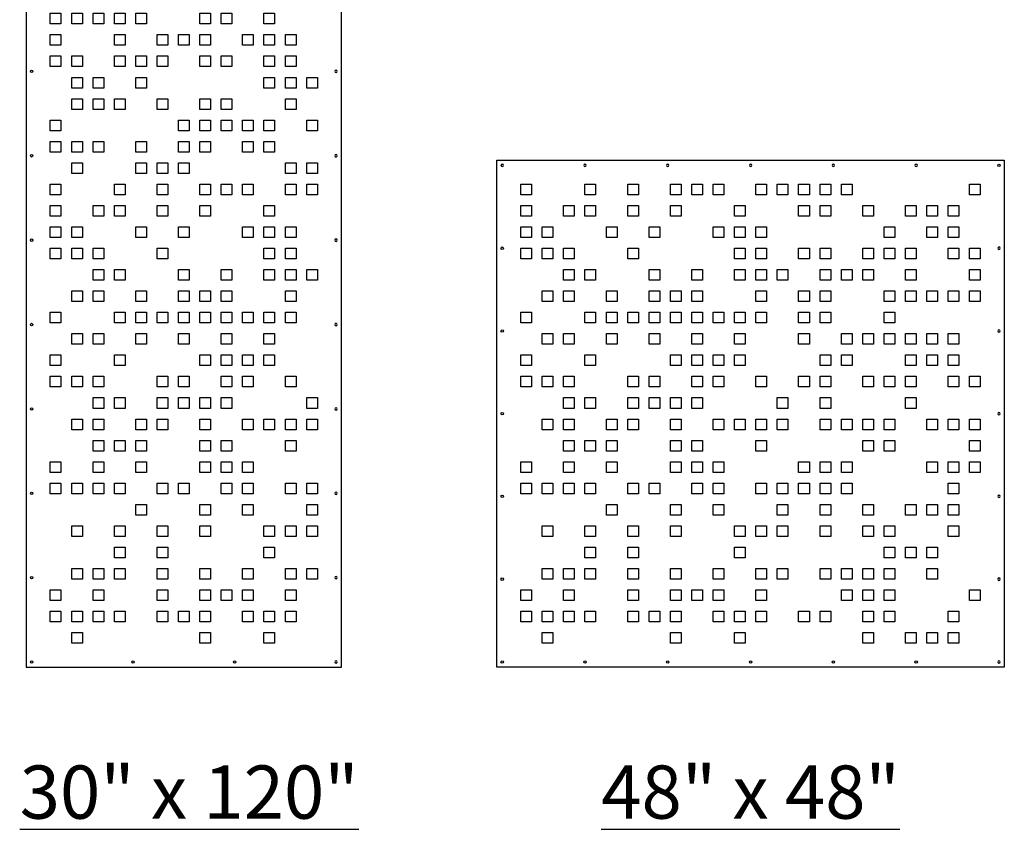
# Model space of a CAD drawing. Units: inches. Extents: x -308 to 810, y -9 to 160.
# Drawn here: x -36 to 56, y -9 to 67 of the extents above; entities that cross this region are included whole.
import ezdxf

# ---------------------------------------------------------------- set-up
doc = ezdxf.new("R2010")
doc.units = ezdxf.units.IN
doc.header["$MEASUREMENT"] = 0
doc.layers.add('RS Fastener Locations', color=7, linetype='Continuous')
doc.layers.add('RS Title', color=2, linetype='Continuous')
doc.styles.add('RS-Verdana', font='verdana.ttf')

# ---------------------------------------------------------------- blocks, each defined once
blk = doc.blocks.new('FH')
at = {"layer": 'RS Fastener Locations'}
blk.add_circle((0, 0), 0.111, dxfattribs=at)
blk = doc.blocks.new('PIXEL_48x48')
for points in [[(0.25, 0.25), (0.25, 47.75), (47.75, 47.75), (47.75, 0.25)], [(2.5, 45.5), (3.5, 45.5), (3.5, 44.5), (2.5, 44.5)], [(8.5, 45.5), (9.5, 45.5), (9.5, 44.5), (8.5, 44.5)], [(12.5, 45.5), (13.5, 45.5), (13.5, 44.5), (12.5, 44.5)], [(16.5, 45.5), (17.5, 45.5), (17.5, 44.5), (16.5, 44.5)], [(18.5, 45.5), (19.5, 45.5), (19.5, 44.5), (18.5, 44.5)], [(20.5, 45.5), (21.5, 45.5), (21.5, 44.5), (20.5, 44.5)], [(24.5, 45.5), (25.5, 45.5), (25.5, 44.5), (24.5, 44.5)], [(26.5, 45.5), (27.5, 45.5), (27.5, 44.5), (26.5, 44.5)], [(28.5, 45.5), (29.5, 45.5), (29.5, 44.5), (28.5, 44.5)], [(30.5, 45.5), (31.5, 45.5), (31.5, 44.5), (30.5, 44.5)], [(32.5, 45.5), (33.5, 45.5), (33.5, 44.5), (32.5, 44.5)], [(44.5, 45.5), (45.5, 45.5), (45.5, 44.5), (44.5, 44.5)], [(2.5, 43.5), (3.5, 43.5), (3.5, 42.5), (2.5, 42.5)], [(6.5, 43.5), (7.5, 43.5), (7.5, 42.5), (6.5, 42.5)], [(8.5, 43.5), (9.5, 43.5), (9.5, 42.5), (8.5, 42.5)], [(12.5, 43.5), (13.5, 43.5), (13.5, 42.5), (12.5, 42.5)], [(16.5, 43.5), (17.5, 43.5), (17.5, 42.5), (16.5, 42.5)], [(22.5, 43.5), (23.5, 43.5), (23.5, 42.5), (22.5, 42.5)], [(28.5, 43.5), (29.5, 43.5), (29.5, 42.5), (28.5, 42.5)], [(30.5, 43.5), (31.5, 43.5), (31.5, 42.5), (30.5, 42.5)], [(34.5, 43.5), (35.5, 43.5), (35.5, 42.5), (34.5, 42.5)], [(38.5, 43.5), (39.5, 43.5), (39.5, 42.5), (38.5, 42.5)], [(40.5, 43.5), (41.5, 43.5), (41.5, 42.5), (40.5, 42.5)], [(42.5, 43.5), (43.5, 43.5), (43.5, 42.5), (42.5, 42.5)], [(2.5, 41.5), (3.5, 41.5), (3.5, 40.5), (2.5, 40.5)], [(4.5, 41.5), (5.5, 41.5), (5.5, 40.5), (4.5, 40.5)], [(10.5, 41.5), (11.5, 41.5), (11.5, 40.5), (10.5, 40.5)], [(14.5, 41.5), (15.5, 41.5), (15.5, 40.5), (14.5, 40.5)], [(20.5, 41.5), (21.5, 41.5), (21.5, 40.5), (20.5, 40.5)], [(22.5, 41.5), (23.5, 41.5), (23.5, 40.5), (22.5, 40.5)], [(24.5, 41.5), (25.5, 41.5), (25.5, 40.5), (24.5, 40.5)], [(36.5, 41.5), (37.5, 41.5), (37.5, 40.5), (36.5, 40.5)], [(40.5, 41.5), (41.5, 41.5), (41.5, 40.5), (40.5, 40.5)], [(42.5, 41.5), (43.5, 41.5), (43.5, 40.5), (42.5, 40.5)], [(2.5, 39.5), (3.5, 39.5), (3.5, 38.5), (2.5, 38.5)], [(4.5, 39.5), (5.5, 39.5), (5.5, 38.5), (4.5, 38.5)], [(6.5, 39.5), (7.5, 39.5), (7.5, 38.5), (6.5, 38.5)], [(12.5, 39.5), (13.5, 39.5), (13.5, 38.5), (12.5, 38.5)], [(22.5, 39.5), (23.5, 39.5), (23.5, 38.5), (22.5, 38.5)], [(24.5, 39.5), (25.5, 39.5), (25.5, 38.5), (24.5, 38.5)], [(28.5, 39.5), (29.5, 39.5), (29.5, 38.5), (28.5, 38.5)], [(30.5, 39.5), (31.5, 39.5), (31.5, 38.5), (30.5, 38.5)], [(34.5, 39.5), (35.5, 39.5), (35.5, 38.5), (34.5, 38.5)], [(36.5, 39.5), (37.5, 39.5), (37.5, 38.5), (36.5, 38.5)], [(38.5, 39.5), (39.5, 39.5), (39.5, 38.5), (38.5, 38.5)], [(42.5, 39.5), (43.5, 39.5), (43.5, 38.5), (42.5, 38.5)], [(44.5, 39.5), (45.5, 39.5), (45.5, 38.5), (44.5, 38.5)], [(6.5, 37.5), (7.5, 37.5), (7.5, 36.5), (6.5, 36.5)], [(8.5, 37.5), (9.5, 37.5), (9.5, 36.5), (8.5, 36.5)], [(14.5, 37.5), (15.5, 37.5), (15.5, 36.5), (14.5, 36.5)], [(18.5, 37.5), (19.5, 37.5), (19.5, 36.5), (18.5, 36.5)], [(22.5, 37.5), (23.5, 37.5), (23.5, 36.5), (22.5, 36.5)], [(24.5, 37.5), (25.5, 37.5), (25.5, 36.5), (24.5, 36.5)], [(26.5, 37.5), (27.5, 37.5), (27.5, 36.5), (26.5, 36.5)], [(30.5, 37.5), (31.5, 37.5), (31.5, 36.5), (30.5, 36.5)], [(32.5, 37.5), (33.5, 37.5), (33.5, 36.5), (32.5, 36.5)], [(34.5, 37.5), (35.5, 37.5), (35.5, 36.5), (34.5, 36.5)], [(38.5, 37.5), (39.5, 37.5), (39.5, 36.5), (38.5, 36.5)], [(44.5, 37.5), (45.5, 37.5), (45.5, 36.5), (44.5, 36.5)], [(4.5, 35.5), (5.5, 35.5), (5.5, 34.5), (4.5, 34.5)], [(6.5, 35.5), (7.5, 35.5), (7.5, 34.5), (6.5, 34.5)], [(10.5, 35.5), (11.5, 35.5), (11.5, 34.5), (10.5, 34.5)], [(14.5, 35.5), (15.5, 35.5), (15.5, 34.5), (14.5, 34.5)], [(16.5, 35.5), (17.5, 35.5), (17.5, 34.5), (16.5, 34.5)], [(18.5, 35.5), (19.5, 35.5), (19.5, 34.5), (18.5, 34.5)], [(24.5, 35.5), (25.5, 35.5), (25.5, 34.5), (24.5, 34.5)], [(28.5, 35.5), (29.5, 35.5), (29.5, 34.5), (28.5, 34.5)], [(30.5, 35.5), (31.5, 35.5), (31.5, 34.5), (30.5, 34.5)], [(36.5, 35.5), (37.5, 35.5), (37.5, 34.5), (36.5, 34.5)], [(38.5, 35.5), (39.5, 35.5), (39.5, 34.5), (38.5, 34.5)], [(40.5, 35.5), (41.5, 35.5), (41.5, 34.5), (40.5, 34.5)], [(42.5, 35.5), (43.5, 35.5), (43.5, 34.5), (42.5, 34.5)], [(44.5, 35.5), (45.5, 35.5), (45.5, 34.5), (44.5, 34.5)], [(2.5, 33.5), (3.5, 33.5), (3.5, 32.5), (2.5, 32.5)], [(8.5, 33.5), (9.5, 33.5), (9.5, 32.5), (8.5, 32.5)], [(10.5, 33.5), (11.5, 33.5), (11.5, 32.5), (10.5, 32.5)], [(12.5, 33.5), (13.5, 33.5), (13.5, 32.5), (12.5, 32.5)], [(14.5, 33.5), (15.5, 33.5), (15.5, 32.5), (14.5, 32.5)], [(16.5, 33.5), (17.5, 33.5), (17.5, 32.5), (16.5, 32.5)], [(18.5, 33.5), (19.5, 33.5), (19.5, 32.5), (18.5, 32.5)], [(20.5, 33.5), (21.5, 33.5), (21.5, 32.5), (20.5, 32.5)], [(22.5, 33.5), (23.5, 33.5), (23.5, 32.5), (22.5, 32.5)], [(24.5, 33.5), (25.5, 33.5), (25.5, 32.5), (24.5, 32.5)], [(28.5, 33.5), (29.5, 33.5), (29.5, 32.5), (28.5, 32.5)], [(30.5, 33.5), (31.5, 33.5), (31.5, 32.5), (30.5, 32.5)], [(36.5, 33.5), (37.5, 33.5), (37.5, 32.5), (36.5, 32.5)], [(4.5, 31.5), (5.5, 31.5), (5.5, 30.5), (4.5, 30.5)], [(6.5, 31.5), (7.5, 31.5), (7.5, 30.5), (6.5, 30.5)], [(10.5, 31.5), (11.5, 31.5), (11.5, 30.5), (10.5, 30.5)], [(14.5, 31.5), (15.5, 31.5), (15.5, 30.5), (14.5, 30.5)], [(18.5, 31.5), (19.5, 31.5), (19.5, 30.5), (18.5, 30.5)], [(22.5, 31.5), (23.5, 31.5), (23.5, 30.5), (22.5, 30.5)], [(28.5, 31.5), (29.5, 31.5), (29.5, 30.5), (28.5, 30.5)], [(32.5, 31.5), (33.5, 31.5), (33.5, 30.5), (32.5, 30.5)], [(34.5, 31.5), (35.5, 31.5), (35.5, 30.5), (34.5, 30.5)], [(36.5, 31.5), (37.5, 31.5), (37.5, 30.5), (36.5, 30.5)], [(38.5, 31.5), (39.5, 31.5), (39.5, 30.5), (38.5, 30.5)], [(40.5, 31.5), (41.5, 31.5), (41.5, 30.5), (40.5, 30.5)], [(42.5, 31.5), (43.5, 31.5), (43.5, 30.5), (42.5, 30.5)], [(2.5, 29.5), (3.5, 29.5), (3.5, 28.5), (2.5, 28.5)], [(8.5, 29.5), (9.5, 29.5), (9.5, 28.5), (8.5, 28.5)], [(16.5, 29.5), (17.5, 29.5), (17.5, 28.5), (16.5, 28.5)], [(18.5, 29.5), (19.5, 29.5), (19.5, 28.5), (18.5, 28.5)], [(20.5, 29.5), (21.5, 29.5), (21.5, 28.5), (20.5, 28.5)], [(22.5, 29.5), (23.5, 29.5), (23.5, 28.5), (22.5, 28.5)], [(30.5, 29.5), (31.5, 29.5), (31.5, 28.5), (30.5, 28.5)], [(32.5, 29.5), (33.5, 29.5), (33.5, 28.5), (32.5, 28.5)], [(38.5, 29.5), (39.5, 29.5), (39.5, 28.5), (38.5, 28.5)], [(40.5, 29.5), (41.5, 29.5), (41.5, 28.5), (40.5, 28.5)], [(42.5, 29.5), (43.5, 29.5), (43.5, 28.5), (42.5, 28.5)], [(2.5, 27.5), (3.5, 27.5), (3.5, 26.5), (2.5, 26.5)], [(4.5, 27.5), (5.5, 27.5), (5.5, 26.5), (4.5, 26.5)], [(6.5, 27.5), (7.5, 27.5), (7.5, 26.5), (6.5, 26.5)], [(12.5, 27.5), (13.5, 27.5), (13.5, 26.5), (12.5, 26.5)], [(14.5, 27.5), (15.5, 27.5), (15.5, 26.5), (14.5, 26.5)], [(18.5, 27.5), (19.5, 27.5), (19.5, 26.5), (18.5, 26.5)], [(20.5, 27.5), (21.5, 27.5), (21.5, 26.5), (20.5, 26.5)], [(24.5, 27.5), (25.5, 27.5), (25.5, 26.5), (24.5, 26.5)], [(28.5, 27.5), (29.5, 27.5), (29.5, 26.5), (28.5, 26.5)], [(30.5, 27.5), (31.5, 27.5), (31.5, 26.5), (30.5, 26.5)], [(34.5, 27.5), (35.5, 27.5), (35.5, 26.5), (34.5, 26.5)], [(36.5, 27.5), (37.5, 27.5), (37.5, 26.5), (36.5, 26.5)], [(38.5, 27.5), (39.5, 27.5), (39.5, 26.5), (38.5, 26.5)], [(42.5, 27.5), (43.5, 27.5), (43.5, 26.5), (42.5, 26.5)], [(44.5, 27.5), (45.5, 27.5), (45.5, 26.5), (44.5, 26.5)], [(6.5, 25.5), (7.5, 25.5), (7.5, 24.5), (6.5, 24.5)], [(8.5, 25.5), (9.5, 25.5), (9.5, 24.5), (8.5, 24.5)], [(12.5, 25.5), (13.5, 25.5), (13.5, 24.5), (12.5, 24.5)], [(14.5, 25.5), (15.5, 25.5), (15.5, 24.5), (14.5, 24.5)], [(16.5, 25.5), (17.5, 25.5), (17.5, 24.5), (16.5, 24.5)], [(18.5, 25.5), (19.5, 25.5), (19.5, 24.5), (18.5, 24.5)], [(26.5, 25.5), (27.5, 25.5), (27.5, 24.5), (26.5, 24.5)], [(30.5, 25.5), (31.5, 25.5), (31.5, 24.5), (30.5, 24.5)], [(38.5, 25.5), (39.5, 25.5), (39.5, 24.5), (38.5, 24.5)], [(4.5, 23.5), (5.5, 23.5), (5.5, 22.5), (4.5, 22.5)], [(6.5, 23.5), (7.5, 23.5), (7.5, 22.5), (6.5, 22.5)], [(10.5, 23.5), (11.5, 23.5), (11.5, 22.5), (10.5, 22.5)], [(12.5, 23.5), (13.5, 23.5), (13.5, 22.5), (12.5, 22.5)], [(16.5, 23.5), (17.5, 23.5), (17.5, 22.5), (16.5, 22.5)], [(20.5, 23.5), (21.5, 23.5), (21.5, 22.5), (20.5, 22.5)], [(22.5, 23.5), (23.5, 23.5), (23.5, 22.5), (22.5, 22.5)], [(24.5, 23.5), (25.5, 23.5), (25.5, 22.5), (24.5, 22.5)], [(26.5, 23.5), (27.5, 23.5), (27.5, 22.5), (26.5, 22.5)], [(30.5, 23.5), (31.5, 23.5), (31.5, 22.5), (30.5, 22.5)], [(32.5, 23.5), (33.5, 23.5), (33.5, 22.5), (32.5, 22.5)], [(34.5, 23.5), (35.5, 23.5), (35.5, 22.5), (34.5, 22.5)], [(36.5, 23.5), (37.5, 23.5), (37.5, 22.5), (36.5, 22.5)], [(40.5, 23.5), (41.5, 23.5), (41.5, 22.5), (40.5, 22.5)], [(42.5, 23.5), (43.5, 23.5), (43.5, 22.5), (42.5, 22.5)], [(44.5, 23.5), (45.5, 23.5), (45.5, 22.5), (44.5, 22.5)], [(6.5, 21.5), (7.5, 21.5), (7.5, 20.5), (6.5, 20.5)], [(8.5, 21.5), (9.5, 21.5), (9.5, 20.5), (8.5, 20.5)], [(10.5, 21.5), (11.5, 21.5), (11.5, 20.5), (10.5, 20.5)], [(16.5, 21.5), (17.5, 21.5), (17.5, 20.5), (16.5, 20.5)], [(18.5, 21.5), (19.5, 21.5), (19.5, 20.5), (18.5, 20.5)], [(24.5, 21.5), (25.5, 21.5), (25.5, 20.5), (24.5, 20.5)], [(34.5, 21.5), (35.5, 21.5), (35.5, 20.5), (34.5, 20.5)], [(36.5, 21.5), (37.5, 21.5), (37.5, 20.5), (36.5, 20.5)], [(44.5, 21.5), (45.5, 21.5), (45.5, 20.5), (44.5, 20.5)], [(2.5, 19.5), (3.5, 19.5), (3.5, 18.5), (2.5, 18.5)], [(6.5, 19.5), (7.5, 19.5), (7.5, 18.5), (6.5, 18.5)], [(10.5, 19.5), (11.5, 19.5), (11.5, 18.5), (10.5, 18.5)], [(16.5, 19.5), (17.5, 19.5), (17.5, 18.5), (16.5, 18.5)], [(18.5, 19.5), (19.5, 19.5), (19.5, 18.5), (18.5, 18.5)], [(20.5, 19.5), (21.5, 19.5), (21.5, 18.5), (20.5, 18.5)], [(28.5, 19.5), (29.5, 19.5), (29.5, 18.5), (28.5, 18.5)], [(30.5, 19.5), (31.5, 19.5), (31.5, 18.5), (30.5, 18.5)], [(32.5, 19.5), (33.5, 19.5), (33.5, 18.5), (32.5, 18.5)], [(40.5, 19.5), (41.5, 19.5), (41.5, 18.5), (40.5, 18.5)], [(42.5, 19.5), (43.5, 19.5), (43.5, 18.5), (42.5, 18.5)], [(44.5, 19.5), (45.5, 19.5), (45.5, 18.5), (44.5, 18.5)], [(2.5, 17.5), (3.5, 17.5), (3.5, 16.5), (2.5, 16.5)], [(4.5, 17.5), (5.5, 17.5), (5.5, 16.5), (4.5, 16.5)], [(6.5, 17.5), (7.5, 17.5), (7.5, 16.5), (6.5, 16.5)], [(8.5, 17.5), (9.5, 17.5), (9.5, 16.5), (8.5, 16.5)], [(12.5, 17.5), (13.5, 17.5), (13.5, 16.5), (12.5, 16.5)], [(14.5, 17.5), (15.5, 17.5), (15.5, 16.5), (14.5, 16.5)], [(18.5, 17.5), (19.5, 17.5), (19.5, 16.5), (18.5, 16.5)], [(20.5, 17.5), (21.5, 17.5), (21.5, 16.5), (20.5, 16.5)], [(24.5, 17.5), (25.5, 17.5), (25.5, 16.5), (24.5, 16.5)], [(26.5, 17.5), (27.5, 17.5), (27.5, 16.5), (26.5, 16.5)], [(28.5, 17.5), (29.5, 17.5), (29.5, 16.5), (28.5, 16.5)], [(30.5, 17.5), (31.5, 17.5), (31.5, 16.5), (30.5, 16.5)], [(32.5, 17.5), (33.5, 17.5), (33.5, 16.5), (32.5, 16.5)], [(42.5, 17.5), (43.5, 17.5), (43.5, 16.5), (42.5, 16.5)], [(10.5, 15.5), (11.5, 15.5), (11.5, 14.5), (10.5, 14.5)], [(16.5, 15.5), (17.5, 15.5), (17.5, 14.5), (16.5, 14.5)], [(20.5, 15.5), (21.5, 15.5), (21.5, 14.5), (20.5, 14.5)], [(26.5, 15.5), (27.5, 15.5), (27.5, 14.5), (26.5, 14.5)], [(30.5, 15.5), (31.5, 15.5), (31.5, 14.5), (30.5, 14.5)], [(34.5, 15.5), (35.5, 15.5), (35.5, 14.5), (34.5, 14.5)], [(38.5, 15.5), (39.5, 15.5), (39.5, 14.5), (38.5, 14.5)], [(40.5, 15.5), (41.5, 15.5), (41.5, 14.5), (40.5, 14.5)], [(42.5, 15.5), (43.5, 15.5), (43.5, 14.5), (42.5, 14.5)], [(4.5, 13.5), (5.5, 13.5), (5.5, 12.5), (4.5, 12.5)], [(8.5, 13.5), (9.5, 13.5), (9.5, 12.5), (8.5, 12.5)], [(12.5, 13.5), (13.5, 13.5), (13.5, 12.5), (12.5, 12.5)], [(16.5, 13.5), (17.5, 13.5), (17.5, 12.5), (16.5, 12.5)], [(22.5, 13.5), (23.5, 13.5), (23.5, 12.5), (22.5, 12.5)], [(24.5, 13.5), (25.5, 13.5), (25.5, 12.5), (24.5, 12.5)], [(26.5, 13.5), (27.5, 13.5), (27.5, 12.5), (26.5, 12.5)], [(30.5, 13.5), (31.5, 13.5), (31.5, 12.5), (30.5, 12.5)], [(34.5, 13.5), (35.5, 13.5), (35.5, 12.5), (34.5, 12.5)], [(36.5, 13.5), (37.5, 13.5), (37.5, 12.5), (36.5, 12.5)], [(42.5, 13.5), (43.5, 13.5), (43.5, 12.5), (42.5, 12.5)], [(8.5, 11.5), (9.5, 11.5), (9.5, 10.5), (8.5, 10.5)], [(12.5, 11.5), (13.5, 11.5), (13.5, 10.5), (12.5, 10.5)], [(22.5, 11.5), (23.5, 11.5), (23.5, 10.5), (22.5, 10.5)], [(36.5, 11.5), (37.5, 11.5), (37.5, 10.5), (36.5, 10.5)], [(38.5, 11.5), (39.5, 11.5), (39.5, 10.5), (38.5, 10.5)], [(40.5, 11.5), (41.5, 11.5), (41.5, 10.5), (40.5, 10.5)], [(4.5, 9.5), (5.5, 9.5), (5.5, 8.5), (4.5, 8.5)], [(6.5, 9.5), (7.5, 9.5), (7.5, 8.5), (6.5, 8.5)], [(8.5, 9.5), (9.5, 9.5), (9.5, 8.5), (8.5, 8.5)], [(12.5, 9.5), (13.5, 9.5), (13.5, 8.5), (12.5, 8.5)], [(16.5, 9.5), (17.5, 9.5), (17.5, 8.5), (16.5, 8.5)], [(20.5, 9.5), (21.5, 9.5), (21.5, 8.5), (20.5, 8.5)], [(24.5, 9.5), (25.5, 9.5), (25.5, 8.5), (24.5, 8.5)], [(26.5, 9.5), (27.5, 9.5), (27.5, 8.5), (26.5, 8.5)], [(30.5, 9.5), (31.5, 9.5), (31.5, 8.5), (30.5, 8.5)], [(32.5, 9.5), (33.5, 9.5), (33.5, 8.5), (32.5, 8.5)], [(34.5, 9.5), (35.5, 9.5), (35.5, 8.5), (34.5, 8.5)], [(36.5, 9.5), (37.5, 9.5), (37.5, 8.5), (36.5, 8.5)], [(40.5, 9.5), (41.5, 9.5), (41.5, 8.5), (40.5, 8.5)], [(2.5, 7.5), (3.5, 7.5), (3.5, 6.5), (2.5, 6.5)], [(6.5, 7.5), (7.5, 7.5), (7.5, 6.5), (6.5, 6.5)], [(12.5, 7.5), (13.5, 7.5), (13.5, 6.5), (12.5, 6.5)], [(16.5, 7.5), (17.5, 7.5), (17.5, 6.5), (16.5, 6.5)], [(18.5, 7.5), (19.5, 7.5), (19.5, 6.5), (18.5, 6.5)], [(20.5, 7.5), (21.5, 7.5), (21.5, 6.5), (20.5, 6.5)], [(24.5, 7.5), (25.5, 7.5), (25.5, 6.5), (24.5, 6.5)], [(32.5, 7.5), (33.5, 7.5), (33.5, 6.5), (32.5, 6.5)], [(34.5, 7.5), (35.5, 7.5), (35.5, 6.5), (34.5, 6.5)], [(36.5, 7.5), (37.5, 7.5), (37.5, 6.5), (36.5, 6.5)], [(44.5, 7.5), (45.5, 7.5), (45.5, 6.5), (44.5, 6.5)], [(2.5, 5.5), (3.5, 5.5), (3.5, 4.5), (2.5, 4.5)], [(4.5, 5.5), (5.5, 5.5), (5.5, 4.5), (4.5, 4.5)], [(6.5, 5.5), (7.5, 5.5), (7.5, 4.5), (6.5, 4.5)], [(8.5, 5.5), (9.5, 5.5), (9.5, 4.5), (8.5, 4.5)], [(12.5, 5.5), (13.5, 5.5), (13.5, 4.5), (12.5, 4.5)], [(14.5, 5.5), (15.5, 5.5), (15.5, 4.5), (14.5, 4.5)], [(16.5, 5.5), (17.5, 5.5), (17.5, 4.5), (16.5, 4.5)], [(20.5, 5.5), (21.5, 5.5), (21.5, 4.5), (20.5, 4.5)], [(22.5, 5.5), (23.5, 5.5), (23.5, 4.5), (22.5, 4.5)], [(24.5, 5.5), (25.5, 5.5), (25.5, 4.5), (24.5, 4.5)], [(28.5, 5.5), (29.5, 5.5), (29.5, 4.5), (28.5, 4.5)], [(30.5, 5.5), (31.5, 5.5), (31.5, 4.5), (30.5, 4.5)], [(34.5, 5.5), (35.5, 5.5), (35.5, 4.5), (34.5, 4.5)], [(36.5, 5.5), (37.5, 5.5), (37.5, 4.5), (36.5, 4.5)], [(42.5, 5.5), (43.5, 5.5), (43.5, 4.5), (42.5, 4.5)], [(4.5, 3.5), (5.5, 3.5), (5.5, 2.5), (4.5, 2.5)], [(16.5, 3.5), (17.5, 3.5), (17.5, 2.5), (16.5, 2.5)], [(22.5, 3.5), (23.5, 3.5), (23.5, 2.5), (22.5, 2.5)], [(34.5, 3.5), (35.5, 3.5), (35.5, 2.5), (34.5, 2.5)], [(38.5, 3.5), (39.5, 3.5), (39.5, 2.5), (38.5, 2.5)], [(40.5, 3.5), (41.5, 3.5), (41.5, 2.5), (40.5, 2.5)], [(42.5, 3.5), (43.5, 3.5), (43.5, 2.5), (42.5, 2.5)]]:
    blk.add_lwpolyline(points, close=True)
at = {"layer": 'RS Fastener Locations', "xscale": -1}
for p, rotation in [((0.75, 47.25), 180), ((39.5, 47.25), 90), ((47.25, 39.5), 90), ((47.25, 31.75), 90), ((47.25, 24), 90), ((47.25, 16.25), 90), ((47.25, 8.5), 90)]:
    blk.add_blockref('FH', p, dxfattribs=dict(at, rotation=rotation))
for p in [(8.5, 47.25), (16.25, 47.25), (24, 47.25), (31.75, 47.25), (47.25, 0.75)]:
    blk.add_blockref('FH', p, dxfattribs=at)
at = {"layer": 'RS Fastener Locations'}
for p, rotation in [((47.25, 47.25), 180), ((0.75, 39.5), 270), ((0.75, 31.75), 270), ((0.75, 24), 270), ((0.75, 16.25), 270), ((0.75, 8.5), 270), ((8.5, 0.75), 180), ((16.25, 0.75), 180), ((24, 0.75), 180), ((31.75, 0.75), 180), ((39.5, 0.75), 90.00000000000004)]:
    blk.add_blockref('FH', p, dxfattribs=dict(at, rotation=rotation))
blk.add_blockref('FH', (0.75, 0.75), dxfattribs=at)
blk = doc.blocks.new('PIXEL_30x120')
for points in [[(0, 0), (29.5, 0), (29.5, 119.5), (0, 119.5)], [(3.25, 60.25), (2.25, 60.25), (2.25, 61.25), (3.25, 61.25)], [(5.25, 60.25), (4.25, 60.25), (4.25, 61.25), (5.25, 61.25)], [(7.25, 60.25), (6.25, 60.25), (6.25, 61.25), (7.25, 61.25)], [(9.25, 60.25), (8.25, 60.25), (8.25, 61.25), (9.25, 61.25)], [(11.25, 60.25), (10.25, 60.25), (10.25, 61.25), (11.25, 61.25)], [(17.25, 60.25), (16.25, 60.25), (16.25, 61.25), (17.25, 61.25)], [(19.25, 60.25), (18.25, 60.25), (18.25, 61.25), (19.25, 61.25)], [(23.25, 60.25), (22.25, 60.25), (22.25, 61.25), (23.25, 61.25)], [(3.25, 58.25), (2.25, 58.25), (2.25, 59.25), (3.25, 59.25)], [(9.25, 58.25), (8.25, 58.25), (8.25, 59.25), (9.25, 59.25)], [(13.25, 58.25), (12.25, 58.25), (12.25, 59.25), (13.25, 59.25)], [(15.25, 58.25), (14.25, 58.25), (14.25, 59.25), (15.25, 59.25)], [(17.25, 58.25), (16.25, 58.25), (16.25, 59.25), (17.25, 59.25)], [(21.25, 58.25), (20.25, 58.25), (20.25, 59.25), (21.25, 59.25)], [(23.25, 58.25), (22.25, 58.25), (22.25, 59.25), (23.25, 59.25)], [(25.25, 58.25), (24.25, 58.25), (24.25, 59.25), (25.25, 59.25)], [(3.25, 56.25), (2.25, 56.25), (2.25, 57.25), (3.25, 57.25)], [(5.25, 56.25), (4.25, 56.25), (4.25, 57.25), (5.25, 57.25)], [(9.25, 56.25), (8.25, 56.25), (8.25, 57.25), (9.25, 57.25)], [(11.25, 56.25), (10.25, 56.25), (10.25, 57.25), (11.25, 57.25)], [(13.25, 56.25), (12.25, 56.25), (12.25, 57.25), (13.25, 57.25)], [(17.25, 56.25), (16.25, 56.25), (16.25, 57.25), (17.25, 57.25)], [(19.25, 56.25), (18.25, 56.25), (18.25, 57.25), (19.25, 57.25)], [(23.25, 56.25), (22.25, 56.25), (22.25, 57.25), (23.25, 57.25)], [(25.25, 56.25), (24.25, 56.25), (24.25, 57.25), (25.25, 57.25)], [(5.25, 54.25), (4.25, 54.25), (4.25, 55.25), (5.25, 55.25)], [(7.25, 54.25), (6.25, 54.25), (6.25, 55.25), (7.25, 55.25)], [(11.25, 54.25), (10.25, 54.25), (10.25, 55.25), (11.25, 55.25)], [(23.25, 54.25), (22.25, 54.25), (22.25, 55.25), (23.25, 55.25)], [(25.25, 54.25), (24.25, 54.25), (24.25, 55.25), (25.25, 55.25)], [(27.25, 54.25), (26.25, 54.25), (26.25, 55.25), (27.25, 55.25)], [(5.25, 52.25), (4.25, 52.25), (4.25, 53.25), (5.25, 53.25)], [(7.25, 52.25), (6.25, 52.25), (6.25, 53.25), (7.25, 53.25)], [(9.25, 52.25), (8.25, 52.25), (8.25, 53.25), (9.25, 53.25)], [(13.25, 52.25), (12.25, 52.25), (12.25, 53.25), (13.25, 53.25)], [(17.25, 52.25), (16.25, 52.25), (16.25, 53.25), (17.25, 53.25)], [(19.25, 52.25), (18.25, 52.25), (18.25, 53.25), (19.25, 53.25)], [(25.25, 52.25), (24.25, 52.25), (24.25, 53.25), (25.25, 53.25)], [(3.25, 50.25), (2.25, 50.25), (2.25, 51.25), (3.25, 51.25)], [(15.25, 50.25), (14.25, 50.25), (14.25, 51.25), (15.25, 51.25)], [(17.25, 50.25), (16.25, 50.25), (16.25, 51.25), (17.25, 51.25)], [(19.25, 50.25), (18.25, 50.25), (18.25, 51.25), (19.25, 51.25)], [(21.25, 50.25), (20.25, 50.25), (20.25, 51.25), (21.25, 51.25)], [(23.25, 50.25), (22.25, 50.25), (22.25, 51.25), (23.25, 51.25)], [(27.25, 50.25), (26.25, 50.25), (26.25, 51.25), (27.25, 51.25)], [(3.25, 48.25), (2.25, 48.25), (2.25, 49.25), (3.25, 49.25)], [(5.25, 48.25), (4.25, 48.25), (4.25, 49.25), (5.25, 49.25)], [(7.25, 48.25), (6.25, 48.25), (6.25, 49.25), (7.25, 49.25)], [(11.25, 48.25), (10.25, 48.25), (10.25, 49.25), (11.25, 49.25)], [(15.25, 48.25), (14.25, 48.25), (14.25, 49.25), (15.25, 49.25)], [(17.25, 48.25), (16.25, 48.25), (16.25, 49.25), (17.25, 49.25)], [(21.25, 48.25), (20.25, 48.25), (20.25, 49.25), (21.25, 49.25)], [(23.25, 48.25), (22.25, 48.25), (22.25, 49.25), (23.25, 49.25)], [(4.25, 47.25), (5.25, 47.25), (5.25, 46.25), (4.25, 46.25)], [(10.25, 47.25), (11.25, 47.25), (11.25, 46.25), (10.25, 46.25)], [(12.25, 47.25), (13.25, 47.25), (13.25, 46.25), (12.25, 46.25)], [(14.25, 47.25), (15.25, 47.25), (15.25, 46.25), (14.25, 46.25)], [(24.25, 47.25), (25.25, 47.25), (25.25, 46.25), (24.25, 46.25)], [(26.25, 47.25), (27.25, 47.25), (27.25, 46.25), (26.25, 46.25)], [(2.25, 45.25), (3.25, 45.25), (3.25, 44.25), (2.25, 44.25)], [(8.25, 45.25), (9.25, 45.25), (9.25, 44.25), (8.25, 44.25)], [(12.25, 45.25), (13.25, 45.25), (13.25, 44.25), (12.25, 44.25)], [(16.25, 45.25), (17.25, 45.25), (17.25, 44.25), (16.25, 44.25)], [(18.25, 45.25), (19.25, 45.25), (19.25, 44.25), (18.25, 44.25)], [(20.25, 45.25), (21.25, 45.25), (21.25, 44.25), (20.25, 44.25)], [(24.25, 45.25), (25.25, 45.25), (25.25, 44.25), (24.25, 44.25)], [(26.25, 45.25), (27.25, 45.25), (27.25, 44.25), (26.25, 44.25)], [(2.25, 43.25), (3.25, 43.25), (3.25, 42.25), (2.25, 42.25)], [(6.25, 43.25), (7.25, 43.25), (7.25, 42.25), (6.25, 42.25)], [(8.25, 43.25), (9.25, 43.25), (9.25, 42.25), (8.25, 42.25)], [(12.25, 43.25), (13.25, 43.25), (13.25, 42.25), (12.25, 42.25)], [(16.25, 43.25), (17.25, 43.25), (17.25, 42.25), (16.25, 42.25)], [(22.25, 43.25), (23.25, 43.25), (23.25, 42.25), (22.25, 42.25)], [(2.25, 41.25), (3.25, 41.25), (3.25, 40.25), (2.25, 40.25)], [(4.25, 41.25), (5.25, 41.25), (5.25, 40.25), (4.25, 40.25)], [(10.25, 41.25), (11.25, 41.25), (11.25, 40.25), (10.25, 40.25)], [(14.25, 41.25), (15.25, 41.25), (15.25, 40.25), (14.25, 40.25)], [(20.25, 41.25), (21.25, 41.25), (21.25, 40.25), (20.25, 40.25)], [(22.25, 41.25), (23.25, 41.25), (23.25, 40.25), (22.25, 40.25)], [(24.25, 41.25), (25.25, 41.25), (25.25, 40.25), (24.25, 40.25)], [(2.25, 39.25), (3.25, 39.25), (3.25, 38.25), (2.25, 38.25)], [(4.25, 39.25), (5.25, 39.25), (5.25, 38.25), (4.25, 38.25)], [(6.25, 39.25), (7.25, 39.25), (7.25, 38.25), (6.25, 38.25)], [(12.25, 39.25), (13.25, 39.25), (13.25, 38.25), (12.25, 38.25)], [(22.25, 39.25), (23.25, 39.25), (23.25, 38.25), (22.25, 38.25)], [(24.25, 39.25), (25.25, 39.25), (25.25, 38.25), (24.25, 38.25)], [(6.25, 37.25), (7.25, 37.25), (7.25, 36.25), (6.25, 36.25)], [(8.25, 37.25), (9.25, 37.25), (9.25, 36.25), (8.25, 36.25)], [(14.25, 37.25), (15.25, 37.25), (15.25, 36.25), (14.25, 36.25)], [(18.25, 37.25), (19.25, 37.25), (19.25, 36.25), (18.25, 36.25)], [(22.25, 37.25), (23.25, 37.25), (23.25, 36.25), (22.25, 36.25)], [(24.25, 37.25), (25.25, 37.25), (25.25, 36.25), (24.25, 36.25)], [(26.25, 37.25), (27.25, 37.25), (27.25, 36.25), (26.25, 36.25)], [(4.25, 35.25), (5.25, 35.25), (5.25, 34.25), (4.25, 34.25)], [(6.25, 35.25), (7.25, 35.25), (7.25, 34.25), (6.25, 34.25)], [(10.25, 35.25), (11.25, 35.25), (11.25, 34.25), (10.25, 34.25)], [(14.25, 35.25), (15.25, 35.25), (15.25, 34.25), (14.25, 34.25)], [(16.25, 35.25), (17.25, 35.25), (17.25, 34.25), (16.25, 34.25)], [(18.25, 35.25), (19.25, 35.25), (19.25, 34.25), (18.25, 34.25)], [(24.25, 35.25), (25.25, 35.25), (25.25, 34.25), (24.25, 34.25)], [(2.25, 33.25), (3.25, 33.25), (3.25, 32.25), (2.25, 32.25)], [(8.25, 33.25), (9.25, 33.25), (9.25, 32.25), (8.25, 32.25)], [(10.25, 33.25), (11.25, 33.25), (11.25, 32.25), (10.25, 32.25)], [(12.25, 33.25), (13.25, 33.25), (13.25, 32.25), (12.25, 32.25)], [(14.25, 33.25), (15.25, 33.25), (15.25, 32.25), (14.25, 32.25)], [(16.25, 33.25), (17.25, 33.25), (17.25, 32.25), (16.25, 32.25)], [(18.25, 33.25), (19.25, 33.25), (19.25, 32.25), (18.25, 32.25)], [(20.25, 33.25), (21.25, 33.25), (21.25, 32.25), (20.25, 32.25)], [(22.25, 33.25), (23.25, 33.25), (23.25, 32.25), (22.25, 32.25)], [(24.25, 33.25), (25.25, 33.25), (25.25, 32.25), (24.25, 32.25)], [(4.25, 31.25), (5.25, 31.25), (5.25, 30.25), (4.25, 30.25)], [(6.25, 31.25), (7.25, 31.25), (7.25, 30.25), (6.25, 30.25)], [(10.25, 31.25), (11.25, 31.25), (11.25, 30.25), (10.25, 30.25)], [(14.25, 31.25), (15.25, 31.25), (15.25, 30.25), (14.25, 30.25)], [(18.25, 31.25), (19.25, 31.25), (19.25, 30.25), (18.25, 30.25)], [(22.25, 31.25), (23.25, 31.25), (23.25, 30.25), (22.25, 30.25)], [(2.25, 29.25), (3.25, 29.25), (3.25, 28.25), (2.25, 28.25)], [(8.25, 29.25), (9.25, 29.25), (9.25, 28.25), (8.25, 28.25)], [(16.25, 29.25), (17.25, 29.25), (17.25, 28.25), (16.25, 28.25)], [(18.25, 29.25), (19.25, 29.25), (19.25, 28.25), (18.25, 28.25)], [(20.25, 29.25), (21.25, 29.25), (21.25, 28.25), (20.25, 28.25)], [(22.25, 29.25), (23.25, 29.25), (23.25, 28.25), (22.25, 28.25)], [(2.25, 27.25), (3.25, 27.25), (3.25, 26.25), (2.25, 26.25)], [(4.25, 27.25), (5.25, 27.25), (5.25, 26.25), (4.25, 26.25)], [(6.25, 27.25), (7.25, 27.25), (7.25, 26.25), (6.25, 26.25)], [(12.25, 27.25), (13.25, 27.25), (13.25, 26.25), (12.25, 26.25)], [(14.25, 27.25), (15.25, 27.25), (15.25, 26.25), (14.25, 26.25)], [(18.25, 27.25), (19.25, 27.25), (19.25, 26.25), (18.25, 26.25)], [(20.25, 27.25), (21.25, 27.25), (21.25, 26.25), (20.25, 26.25)], [(24.25, 27.25), (25.25, 27.25), (25.25, 26.25), (24.25, 26.25)], [(6.25, 25.25), (7.25, 25.25), (7.25, 24.25), (6.25, 24.25)], [(8.25, 25.25), (9.25, 25.25), (9.25, 24.25), (8.25, 24.25)], [(12.25, 25.25), (13.25, 25.25), (13.25, 24.25), (12.25, 24.25)], [(14.25, 25.25), (15.25, 25.25), (15.25, 24.25), (14.25, 24.25)], [(16.25, 25.25), (17.25, 25.25), (17.25, 24.25), (16.25, 24.25)], [(18.25, 25.25), (19.25, 25.25), (19.25, 24.25), (18.25, 24.25)], [(26.25, 25.25), (27.25, 25.25), (27.25, 24.25), (26.25, 24.25)], [(4.25, 23.25), (5.25, 23.25), (5.25, 22.25), (4.25, 22.25)], [(6.25, 23.25), (7.25, 23.25), (7.25, 22.25), (6.25, 22.25)], [(10.25, 23.25), (11.25, 23.25), (11.25, 22.25), (10.25, 22.25)], [(12.25, 23.25), (13.25, 23.25), (13.25, 22.25), (12.25, 22.25)], [(16.25, 23.25), (17.25, 23.25), (17.25, 22.25), (16.25, 22.25)], [(20.25, 23.25), (21.25, 23.25), (21.25, 22.25), (20.25, 22.25)], [(22.25, 23.25), (23.25, 23.25), (23.25, 22.25), (22.25, 22.25)], [(24.25, 23.25), (25.25, 23.25), (25.25, 22.25), (24.25, 22.25)], [(26.25, 23.25), (27.25, 23.25), (27.25, 22.25), (26.25, 22.25)], [(6.25, 21.25), (7.25, 21.25), (7.25, 20.25), (6.25, 20.25)], [(8.25, 21.25), (9.25, 21.25), (9.25, 20.25), (8.25, 20.25)], [(10.25, 21.25), (11.25, 21.25), (11.25, 20.25), (10.25, 20.25)], [(16.25, 21.25), (17.25, 21.25), (17.25, 20.25), (16.25, 20.25)], [(18.25, 21.25), (19.25, 21.25), (19.25, 20.25), (18.25, 20.25)], [(24.25, 21.25), (25.25, 21.25), (25.25, 20.25), (24.25, 20.25)], [(2.25, 19.25), (3.25, 19.25), (3.25, 18.25), (2.25, 18.25)], [(6.25, 19.25), (7.25, 19.25), (7.25, 18.25), (6.25, 18.25)], [(10.25, 19.25), (11.25, 19.25), (11.25, 18.25), (10.25, 18.25)], [(16.25, 19.25), (17.25, 19.25), (17.25, 18.25), (16.25, 18.25)], [(18.25, 19.25), (19.25, 19.25), (19.25, 18.25), (18.25, 18.25)], [(20.25, 19.25), (21.25, 19.25), (21.25, 18.25), (20.25, 18.25)], [(2.25, 17.25), (3.25, 17.25), (3.25, 16.25), (2.25, 16.25)], [(4.25, 17.25), (5.25, 17.25), (5.25, 16.25), (4.25, 16.25)], [(6.25, 17.25), (7.25, 17.25), (7.25, 16.25), (6.25, 16.25)], [(8.25, 17.25), (9.25, 17.25), (9.25, 16.25), (8.25, 16.25)], [(12.25, 17.25), (13.25, 17.25), (13.25, 16.25), (12.25, 16.25)], [(14.25, 17.25), (15.25, 17.25), (15.25, 16.25), (14.25, 16.25)], [(18.25, 17.25), (19.25, 17.25), (19.25, 16.25), (18.25, 16.25)], [(20.25, 17.25), (21.25, 17.25), (21.25, 16.25), (20.25, 16.25)], [(24.25, 17.25), (25.25, 17.25), (25.25, 16.25), (24.25, 16.25)], [(26.25, 17.25), (27.25, 17.25), (27.25, 16.25), (26.25, 16.25)], [(10.25, 15.25), (11.25, 15.25), (11.25, 14.25), (10.25, 14.25)], [(16.25, 15.25), (17.25, 15.25), (17.25, 14.25), (16.25, 14.25)], [(20.25, 15.25), (21.25, 15.25), (21.25, 14.25), (20.25, 14.25)], [(26.25, 15.25), (27.25, 15.25), (27.25, 14.25), (26.25, 14.25)], [(4.25, 13.25), (5.25, 13.25), (5.25, 12.25), (4.25, 12.25)], [(8.25, 13.25), (9.25, 13.25), (9.25, 12.25), (8.25, 12.25)], [(12.25, 13.25), (13.25, 13.25), (13.25, 12.25), (12.25, 12.25)], [(16.25, 13.25), (17.25, 13.25), (17.25, 12.25), (16.25, 12.25)], [(22.25, 13.25), (23.25, 13.25), (23.25, 12.25), (22.25, 12.25)], [(24.25, 13.25), (25.25, 13.25), (25.25, 12.25), (24.25, 12.25)], [(26.25, 13.25), (27.25, 13.25), (27.25, 12.25), (26.25, 12.25)], [(8.25, 11.25), (9.25, 11.25), (9.25, 10.25), (8.25, 10.25)], [(12.25, 11.25), (13.25, 11.25), (13.25, 10.25), (12.25, 10.25)], [(22.25, 11.25), (23.25, 11.25), (23.25, 10.25), (22.25, 10.25)], [(4.25, 9.25), (5.25, 9.25), (5.25, 8.25), (4.25, 8.25)], [(6.25, 9.25), (7.25, 9.25), (7.25, 8.25), (6.25, 8.25)], [(8.25, 9.25), (9.25, 9.25), (9.25, 8.25), (8.25, 8.25)], [(12.25, 9.25), (13.25, 9.25), (13.25, 8.25), (12.25, 8.25)], [(16.25, 9.25), (17.25, 9.25), (17.25, 8.25), (16.25, 8.25)], [(20.25, 9.25), (21.25, 9.25), (21.25, 8.25), (20.25, 8.25)], [(24.25, 9.25), (25.25, 9.25), (25.25, 8.25), (24.25, 8.25)], [(26.25, 9.25), (27.25, 9.25), (27.25, 8.25), (26.25, 8.25)], [(2.25, 7.25), (3.25, 7.25), (3.25, 6.25), (2.25, 6.25)], [(6.25, 7.25), (7.25, 7.25), (7.25, 6.25), (6.25, 6.25)], [(12.25, 7.25), (13.25, 7.25), (13.25, 6.25), (12.25, 6.25)], [(16.25, 7.25), (17.25, 7.25), (17.25, 6.25), (16.25, 6.25)], [(18.25, 7.25), (19.25, 7.25), (19.25, 6.25), (18.25, 6.25)], [(20.25, 7.25), (21.25, 7.25), (21.25, 6.25), (20.25, 6.25)], [(24.25, 7.25), (25.25, 7.25), (25.25, 6.25), (24.25, 6.25)], [(2.25, 5.25), (3.25, 5.25), (3.25, 4.25), (2.25, 4.25)], [(4.25, 5.25), (5.25, 5.25), (5.25, 4.25), (4.25, 4.25)], [(6.25, 5.25), (7.25, 5.25), (7.25, 4.25), (6.25, 4.25)], [(8.25, 5.25), (9.25, 5.25), (9.25, 4.25), (8.25, 4.25)], [(12.25, 5.25), (13.25, 5.25), (13.25, 4.25), (12.25, 4.25)], [(14.25, 5.25), (15.25, 5.25), (15.25, 4.25), (14.25, 4.25)], [(16.25, 5.25), (17.25, 5.25), (17.25, 4.25), (16.25, 4.25)], [(20.25, 5.25), (21.25, 5.25), (21.25, 4.25), (20.25, 4.25)], [(22.25, 5.25), (23.25, 5.25), (23.25, 4.25), (22.25, 4.25)], [(24.25, 5.25), (25.25, 5.25), (25.25, 4.25), (24.25, 4.25)], [(4.25, 3.25), (5.25, 3.25), (5.25, 2.25), (4.25, 2.25)], [(16.25, 3.25), (17.25, 3.25), (17.25, 2.25), (16.25, 2.25)], [(22.25, 3.25), (23.25, 3.25), (23.25, 2.25), (22.25, 2.25)]]:
    blk.add_lwpolyline(points, close=True)
at = {"layer": 'RS Fastener Locations', "rotation": 270}
for p in [(0.5, 55.8), (0.5, 47.9), (0.5, 40), (0.5, 32.1), (0.5, 24.2), (0.5, 16.3), (0.5, 8.4)]:
    blk.add_blockref('FH', p, dxfattribs=at)
at = {"layer": 'RS Fastener Locations', "xscale": -1, "rotation": 90}
for p in [(29, 55.8), (29, 47.9), (29, 40), (29, 32.1), (29, 24.2), (29, 16.3), (29, 8.4)]:
    blk.add_blockref('FH', p, dxfattribs=at)
at = {"layer": 'RS Fastener Locations'}
for p in [(0.5, 0.5), (10, 0.5), (19.5, 0.5)]:
    blk.add_blockref('FH', p, dxfattribs=at)
at = {"layer": 'RS Fastener Locations', "xscale": -1}
blk.add_blockref('FH', (29, 0.5), dxfattribs=at)

msp = doc.modelspace()

# ---------------------------------------------------------------- block references
for name, p in [('PIXEL_30x120', (-35.203, 6.52)), ('PIXEL_48x48', (8.593, 6.27))]:
    msp.add_blockref(name, p)

# ---------------------------------------------------------------- texts
at = {"layer": 'RS Title', "char_height": 4.98128, "attachment_point": 5, "style": 'RS-Verdana'}
for s, width, insert in [('\\A1;{\\L30" x 120" }', 36.42753, (-19.953, -5.172)), ('\\A1;{\\L48" x 48" }', 32.07184, (32.593, -5.172))]:
    msp.add_mtext_dynamic_manual_height_columns(s, width=width, gutter_width=719.102, heights=[0], dxfattribs=dict(at, insert=insert))

doc.saveas('drawing.dxf')
